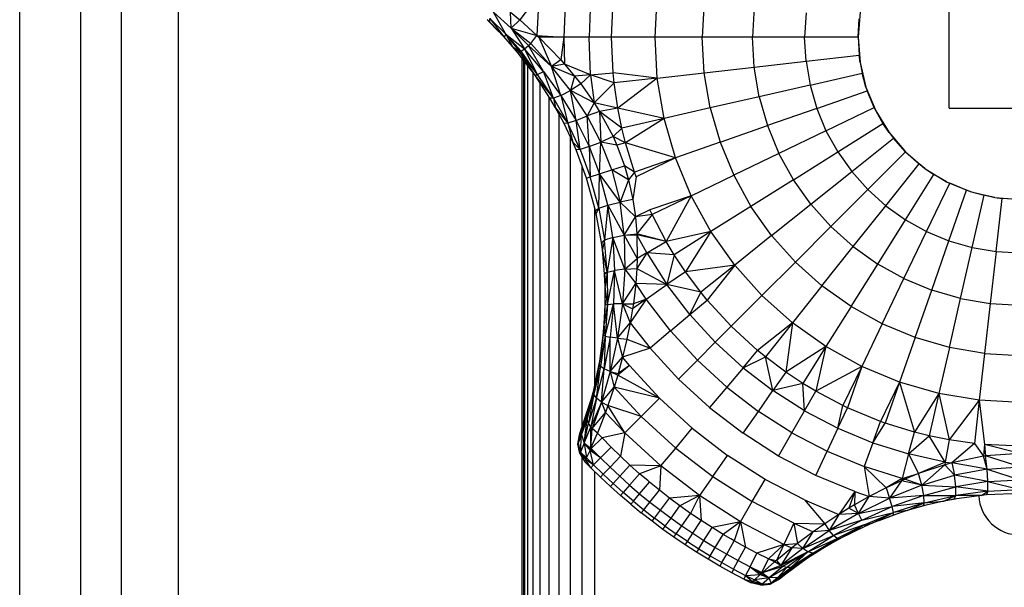
# Model space of a CAD drawing. Extents: x -3424 to 6062, y -5678 to -512.
# Drawn here: x 775 to 824, y -1287 to -1260 of the extents above; entities that cross this region are included whole.
import ezdxf

# ---------------------------------------------------------------- set-up
doc = ezdxf.new("R2010")
doc.units = 0
doc.header["$MEASUREMENT"] = 0
doc.layers.get('0').update_dxf_attribs({"linetype": 'CONTINUOUS'})

msp = doc.modelspace()

# ---------------------------------------------------------------- linework, layer by layer
at = {"color": 7}
for p, q in [((778.2901, -1591.586914), (778.2901, -929.141113)), ((780.2901, -1591.586914), (780.2901, -929.141113)), ((780.300964, -1591.586914), (780.300964, -929.141113)), ((775.268799, -1589.364014), (775.268799, -931.364014)), ((783.100647, -1589.364014), (783.100647, -931.364014)), ((821.1427, -1263.863892), (821.1427, -1256.863892)), ((800.887512, -1258.285645), (799.947998, -1259.509399)), ((800.887512, -1258.285645), (800.796936, -1260.283569)), ((802.203369, -1258.400757), (802.117676, -1260.363892)), ((803.446655, -1258.509521), (803.365662, -1260.363892)), ((806.622925, -1260.363892), (806.736084, -1258.346313)), ((804.479187, -1260.363892), (804.555908, -1258.606812)), ((809.051636, -1258.6073), (808.953003, -1260.363892)), ((811.512024, -1258.884521), (811.428955, -1260.363892)), ((798.470398, -1259.63501), (798.474915, -1259.453857)), ((798.474915, -1259.453857), (799.176208, -1260.36145)), ((799.255005, -1260.221069), (798.474915, -1259.453857)), ((798.657532, -1259.130371), (799.529663, -1259.917969)), ((799.255005, -1260.221069), (798.657532, -1259.130371)), ((799.498352, -1259.134888), (799.947998, -1259.509399)), ((799.529663, -1259.917969), (799.498352, -1259.134888)), ((814.074097, -1259.173096), (814.007202, -1260.363892)), ((816.74115, -1259.112549), (816.6427, -1260.363892)), ((816.6427, -1260.363892), (816.692993, -1259.46814)), ((798.470398, -1259.63501), (798.334839, -1259.50415)), ((798.918701, -1260.096436), (798.377747, -1259.545288)), ((799.176208, -1260.36145), (798.470398, -1259.63501)), ((799.529663, -1259.917969), (799.947998, -1259.509399)), ((799.529663, -1259.917969), (800.796936, -1260.283569)), ((799.529663, -1259.917969), (800.498657, -1260.679199)), ((799.529663, -1259.917969), (800.382629, -1260.772217)), ((799.529663, -1259.917969), (800.177612, -1260.934326)), ((799.947998, -1259.509399), (800.796936, -1260.283569)), ((799.590576, -1260.82666), (799.157104, -1260.341797)), ((799.255005, -1260.221069), (799.176208, -1260.36145)), ((799.590515, -1260.826538), (799.176208, -1260.36145)), ((799.255005, -1260.221069), (800.177612, -1260.934326)), ((799.255005, -1260.221069), (800.016968, -1261.057983)), ((799.255005, -1260.221069), (799.956482, -1261.102905)), ((799.255005, -1260.221069), (799.590515, -1260.826538)), ((800.498657, -1260.679199), (800.796936, -1260.283569)), ((800.796936, -1260.283569), (802.117676, -1260.363892)), ((800.796936, -1260.283569), (800.885437, -1260.363892)), ((800.885437, -1260.363892), (801.976135, -1261.488037)), ((802.117676, -1260.363892), (800.885437, -1260.363892)), ((800.885437, -1260.363892), (801.521606, -1261.807373)), ((802.117676, -1260.363892), (801.976135, -1261.488037)), ((803.365662, -1260.363892), (802.117676, -1260.363892)), ((802.117676, -1260.363892), (802.156921, -1261.693604)), ((803.446655, -1262.218384), (803.365662, -1260.363892)), ((804.479187, -1260.363892), (803.365662, -1260.363892)), ((804.555908, -1262.121094), (804.479187, -1260.363892)), ((806.622925, -1260.363892), (804.479248, -1260.363892)), ((806.736084, -1262.381592), (806.622925, -1260.363892)), ((808.953003, -1260.363892), (806.622925, -1260.363892)), ((809.051636, -1262.120605), (808.953003, -1260.363892)), ((811.428955, -1260.363892), (808.953003, -1260.363892)), ((811.512024, -1261.843384), (811.428955, -1260.363892)), ((814.007202, -1260.363892), (811.428955, -1260.363892)), ((814.074097, -1261.554688), (814.007202, -1260.363892)), ((816.6427, -1260.363892), (814.007202, -1260.363892)), ((816.6427, -1260.363892), (816.741211, -1261.615601)), ((816.6427, -1260.363892), (816.692993, -1261.259766)), ((799.869446, -1261.157959), (799.590515, -1260.826538)), ((799.590515, -1260.826538), (799.956482, -1261.102905)), ((800.016968, -1261.057983), (800.177612, -1260.934326)), ((800.177612, -1260.934326), (800.382629, -1260.772217)), ((800.822693, -1262.206299), (800.177612, -1260.934326)), ((801.119324, -1262.057007), (800.177612, -1260.934326)), ((800.382629, -1260.772217), (800.498657, -1260.679199)), ((801.119324, -1262.057007), (800.382629, -1260.772217)), ((801.521606, -1261.807373), (800.382629, -1260.772217)), ((800.498657, -1260.679199), (801.521606, -1261.807373)), ((799.869446, -1261.157959), (799.956482, -1261.102905)), ((800.685059, -1262.224854), (799.869446, -1261.157959)), ((799.956482, -1261.102905), (800.016968, -1261.057983)), ((800.685059, -1262.224854), (799.956482, -1261.102905)), ((800.822693, -1262.206299), (799.956482, -1261.102905)), ((800.822693, -1262.206299), (800.016968, -1261.057983)), ((800.068848, -1589.364014), (800.068848, -1261.418823)), ((814.074097, -1261.554688), (816.692993, -1261.259766)), ((816.741211, -1261.615601), (816.692993, -1261.259766)), ((800.1427, -1588.864014), (800.1427, -1261.515381)), ((800.195862, -1588.864014), (800.195862, -1261.584961)), ((800.35376, -1588.864014), (800.35376, -1261.791504)), ((801.976135, -1261.488037), (801.521606, -1261.807373)), ((802.156921, -1261.693604), (801.521606, -1261.807373)), ((801.974854, -1263.240967), (801.521606, -1261.807373)), ((802.450073, -1262.994873), (801.521606, -1261.807373)), ((802.656189, -1262.287476), (801.521606, -1261.807373)), ((801.976135, -1261.488037), (802.156921, -1261.693604)), ((803.446655, -1262.218384), (802.156921, -1261.693604)), ((802.156921, -1261.693604), (802.656189, -1262.287476)), ((809.051636, -1262.120605), (811.512024, -1261.843384)), ((811.512024, -1261.843384), (814.074097, -1261.554688)), ((811.760193, -1263.304321), (811.512024, -1261.843384)), ((814.074097, -1261.554688), (814.273865, -1262.730591)), ((816.741211, -1261.615601), (817.034241, -1262.836182)), ((816.741211, -1261.615601), (816.843262, -1262.144287)), ((800.611572, -1588.864014), (800.611572, -1262.128784)), ((800.685059, -1262.224854), (800.822693, -1262.206299)), ((800.723389, -1262.279053), (800.685059, -1262.224854)), ((800.822693, -1262.206299), (800.723389, -1262.279053)), ((801.43689, -1263.370483), (800.723389, -1262.279053)), ((801.611694, -1263.377808), (800.723389, -1262.279053)), ((800.822693, -1262.206299), (801.119324, -1262.057007)), ((801.611694, -1263.377808), (800.822693, -1262.206299)), ((801.119324, -1262.057007), (801.974854, -1263.240967)), ((801.611694, -1263.377808), (801.119324, -1262.057007)), ((802.656189, -1262.287476), (802.450073, -1262.994873)), ((803.446655, -1262.218384), (802.656189, -1262.287476)), ((802.656189, -1262.287476), (802.960938, -1262.674316)), ((803.446655, -1262.218384), (802.960938, -1262.674316)), ((803.446655, -1262.218384), (804.555908, -1262.121094)), ((804.606018, -1262.621582), (803.446655, -1262.218384)), ((803.446655, -1262.218384), (803.612915, -1263.5979)), ((804.606018, -1262.621582), (804.555908, -1262.121094)), ((806.736084, -1262.381592), (804.555908, -1262.121094)), ((806.736084, -1262.381592), (804.606018, -1262.621582)), ((806.736084, -1262.381592), (804.785583, -1263.865601)), ((806.736084, -1262.381592), (809.051636, -1262.120605)), ((807.074585, -1264.373779), (806.736084, -1262.381592)), ((809.346375, -1263.855225), (809.051636, -1262.120605)), ((814.273865, -1262.730591), (816.843262, -1262.144287)), ((817.034241, -1262.836182), (816.843262, -1262.144287)), ((800.961548, -1588.864014), (800.961548, -1262.643311)), ((802.960938, -1262.674316), (802.450073, -1262.994873)), ((802.960938, -1262.674316), (803.612915, -1263.5979)), ((804.606018, -1262.621582), (803.612915, -1263.5979)), ((804.785583, -1263.865601), (804.606018, -1262.621582)), ((814.273865, -1262.730591), (811.760193, -1263.304321)), ((814.273865, -1262.730591), (814.604065, -1263.876587)), ((817.034241, -1262.836182), (817.514587, -1263.995728)), ((817.034241, -1262.836182), (817.091553, -1263.006104)), ((801.392944, -1588.864014), (801.392944, -1263.303223)), ((801.719055, -1263.852295), (801.43689, -1263.370483)), ((801.611694, -1263.377808), (801.43689, -1263.370483)), ((801.974854, -1263.240967), (801.611694, -1263.377808)), ((801.974854, -1263.240967), (802.450073, -1262.994873)), ((801.974854, -1263.240967), (802.730896, -1264.478271)), ((801.974854, -1263.240967), (802.314331, -1264.611328)), ((802.730896, -1264.478271), (802.450073, -1262.994873)), ((803.267944, -1264.238037), (802.450073, -1262.994873)), ((803.612915, -1263.5979), (802.450073, -1262.994873)), ((811.760193, -1263.304321), (809.346375, -1263.855225)), ((811.760193, -1263.304321), (812.17041, -1264.728149)), ((814.604065, -1263.876587), (817.091553, -1263.006104)), ((817.434875, -1263.834961), (817.091553, -1263.006104)), ((801.611694, -1263.377808), (802.314331, -1264.611328)), ((801.611694, -1263.377808), (801.719055, -1263.852295)), ((802.119202, -1264.597778), (801.719055, -1263.852295)), ((801.719055, -1263.852295), (802.314331, -1264.611328)), ((803.612915, -1263.5979), (803.267944, -1264.238037)), ((804.785583, -1263.865601), (803.612915, -1263.5979)), ((803.612915, -1263.5979), (803.824707, -1263.930298)), ((809.346375, -1263.855225), (807.074585, -1264.373779)), ((809.346375, -1263.855225), (809.833435, -1265.545898)), ((815.060486, -1264.978516), (817.434875, -1263.834961)), ((817.514587, -1263.995728), (817.434875, -1263.834961)), ((801.8927, -1588.864014), (801.8927, -1264.175781)), ((802.730896, -1264.478271), (803.267944, -1264.238037)), ((803.880798, -1264.02478), (803.267944, -1264.238037)), ((803.372803, -1265.765137), (803.267944, -1264.238037)), ((803.956421, -1265.539551), (803.267944, -1264.238037)), ((803.824707, -1263.930298), (803.880798, -1264.02478)), ((804.785583, -1263.865601), (803.880798, -1264.02478)), ((804.984741, -1264.850708), (803.880798, -1264.02478)), ((803.880798, -1264.02478), (804.551514, -1265.270142)), ((803.880798, -1264.02478), (803.956421, -1265.539551)), ((804.984741, -1264.850708), (804.785583, -1263.865601)), ((807.074585, -1264.373779), (804.785583, -1263.865601)), ((814.604065, -1263.876587), (812.17041, -1264.728149)), ((814.604065, -1263.876587), (815.060486, -1264.978516)), ((817.514587, -1263.995728), (818.170471, -1265.066162)), ((817.514587, -1263.995728), (817.868958, -1264.620361)), ((821.1427, -1263.863892), (828.1427, -1263.863892)), ((802.563721, -1265.535645), (802.119202, -1264.597778)), ((802.119202, -1264.597778), (802.314331, -1264.611328)), ((802.730896, -1264.478271), (802.314331, -1264.611328)), ((802.314331, -1264.611328), (802.563721, -1265.535645)), ((802.921936, -1265.904053), (802.314331, -1264.611328)), ((802.730896, -1264.478271), (803.372803, -1265.765137)), ((802.921936, -1265.904053), (802.730896, -1264.478271)), ((807.074585, -1264.373779), (804.984741, -1264.850708)), ((807.074585, -1264.373779), (805.166321, -1265.582886)), ((807.634033, -1266.315552), (807.074585, -1264.373779)), ((809.833435, -1265.545898), (812.17041, -1264.728149)), ((812.17041, -1264.728149), (812.737488, -1266.097168)), ((815.63739, -1266.022339), (817.868896, -1264.620361)), ((818.170471, -1265.066162), (817.868958, -1264.620361)), ((802.445618, -1588.864014), (802.445618, -1265.286377)), ((804.551514, -1265.270142), (803.956421, -1265.539551)), ((804.984741, -1264.850708), (804.551514, -1265.270142)), ((805.166321, -1265.582886), (804.551514, -1265.270142)), ((804.551514, -1265.270142), (804.740784, -1265.696655)), ((805.166321, -1265.582886), (804.984741, -1264.850708)), ((815.060486, -1264.978516), (812.737488, -1266.097168)), ((815.060486, -1264.978516), (815.63739, -1266.022339)), ((818.170471, -1265.066162), (818.985901, -1266.020874)), ((818.170471, -1265.066162), (818.388062, -1265.351929)), ((802.725342, -1265.91333), (802.563721, -1265.535645)), ((802.921936, -1265.904053), (802.563721, -1265.535645)), ((803.372803, -1265.765137), (802.921936, -1265.904053)), ((803.372803, -1265.765137), (803.956421, -1265.539551)), ((803.372803, -1265.765137), (803.887085, -1267.10791)), ((803.372803, -1265.765137), (803.426331, -1267.257568)), ((803.887085, -1267.10791), (803.956421, -1265.539551)), ((804.495422, -1266.910278), (803.956421, -1265.539551)), ((804.740784, -1265.696655), (803.956421, -1265.539551)), ((805.166321, -1265.582886), (804.740784, -1265.696655)), ((804.740784, -1265.696655), (805.120789, -1266.707031)), ((805.610718, -1267.023438), (805.166321, -1265.582886)), ((807.634033, -1266.315552), (805.166321, -1265.582886)), ((809.833435, -1265.545898), (807.634033, -1266.315552)), ((809.833435, -1265.545898), (810.506775, -1267.171387)), ((816.327576, -1266.995117), (818.388062, -1265.352051)), ((818.985901, -1266.020874), (818.388062, -1265.351929)), ((802.922119, -1265.903931), (802.725159, -1265.91333)), ((803.243774, -1267.316895), (802.725342, -1265.91333)), ((802.921936, -1265.904053), (803.426331, -1267.257568)), ((812.737488, -1266.097168), (810.506775, -1267.171387)), ((813.454285, -1267.394043), (812.737488, -1266.097168)), ((813.454285, -1267.394043), (815.63739, -1266.022339)), ((815.63739, -1266.022339), (816.327576, -1266.995117)), ((817.122253, -1267.884277), (818.98584, -1266.020752)), ((818.985901, -1266.020874), (819.940491, -1266.836182)), ((818.985901, -1266.020874), (819.654663, -1266.61853)), ((803.034912, -1279.544922), (803.034912, -1266.751465)), ((804.495422, -1266.910278), (805.120789, -1266.707031)), ((805.610718, -1267.023438), (805.120789, -1266.707031)), ((805.120789, -1266.707031), (805.319824, -1267.396973)), ((807.634033, -1266.315552), (805.610718, -1267.023438)), ((807.634033, -1266.315552), (805.695129, -1267.26001)), ((808.407349, -1268.182495), (807.634033, -1266.315552)), ((818.011597, -1268.679077), (819.654663, -1266.61853)), ((819.940491, -1266.836182), (819.654663, -1266.61853)), ((803.243958, -1267.316895), (803.426147, -1267.25769)), ((803.849243, -1268.802979), (803.426147, -1267.25769)), ((803.426331, -1267.257568), (803.887085, -1267.10791)), ((803.84906, -1268.802979), (803.887085, -1267.10791)), ((803.887085, -1267.10791), (804.495422, -1266.910278)), ((804.292603, -1268.651123), (803.887085, -1267.10791)), ((804.895203, -1268.494873), (803.887085, -1267.10791)), ((805.319824, -1267.396973), (804.495422, -1266.910278)), ((804.495422, -1266.910278), (804.895203, -1268.494873)), ((805.610718, -1267.023438), (805.319824, -1267.396973)), ((805.695129, -1267.26001), (805.5354, -1268.369873)), ((805.695129, -1267.26001), (805.610718, -1267.023438)), ((808.407349, -1268.182495), (810.506775, -1267.171387)), ((810.506775, -1267.171387), (811.357849, -1268.711426)), ((814.311768, -1268.602539), (816.327515, -1266.995117)), ((816.327515, -1266.995117), (817.122253, -1267.884277)), ((818.984253, -1269.369263), (820.386292, -1267.137695)), ((819.940491, -1266.836182), (821.010681, -1267.491943)), ((819.940491, -1266.836182), (820.386292, -1267.137695)), ((821.010681, -1267.491943), (820.386292, -1267.137695)), ((803.686218, -1268.914795), (803.243774, -1267.316895)), ((805.319824, -1267.396973), (804.895203, -1268.494873)), ((805.319824, -1267.396973), (805.5354, -1268.369873)), ((813.454285, -1267.394043), (811.357849, -1268.711426)), ((814.311768, -1268.602539), (813.454285, -1267.394043)), ((820.028137, -1269.946167), (821.171692, -1267.571777)), ((821.010681, -1267.491943), (822.170471, -1267.972412)), ((821.010681, -1267.491943), (821.171692, -1267.571777)), ((822.000549, -1267.915039), (821.171692, -1267.571777)), ((808.407349, -1268.182495), (806.368286, -1268.885132)), ((808.407349, -1268.182495), (806.476013, -1269.112549)), ((808.407349, -1268.182495), (807.180786, -1270.445923)), ((809.384827, -1269.951172), (808.407349, -1268.182495)), ((815.299133, -1269.70752), (817.122253, -1267.884277)), ((817.122253, -1267.884277), (818.011597, -1268.679077)), ((821.130005, -1270.402588), (822.000549, -1267.915039)), ((822.170471, -1267.972412), (822.000549, -1267.915039)), ((822.170471, -1267.972412), (823.391296, -1268.265503)), ((822.170471, -1267.972412), (822.862366, -1268.16333)), ((822.276062, -1270.732666), (822.862366, -1268.16333)), ((823.391296, -1268.265503), (822.862366, -1268.16333)), ((803.84906, -1268.802979), (804.292603, -1268.651123)), ((804.292603, -1268.651123), (804.127441, -1270.372803)), ((804.292603, -1268.651123), (804.895203, -1268.494873)), ((804.292603, -1268.651123), (805.100403, -1270.129517)), ((804.533997, -1270.241821), (804.292603, -1268.651123)), ((805.5354, -1268.369873), (804.895203, -1268.494873)), ((805.100403, -1270.129517), (804.895203, -1268.494873)), ((805.656677, -1269.217285), (804.895203, -1268.494873)), ((805.5354, -1268.369873), (805.656677, -1269.217285)), ((811.357849, -1268.711426), (809.384827, -1269.951172)), ((812.375977, -1270.14624), (811.357849, -1268.711426)), ((812.375977, -1270.14624), (814.311768, -1268.602539)), ((814.311768, -1268.602539), (815.299133, -1269.70752)), ((816.404053, -1270.694824), (818.011597, -1268.679077)), ((818.011597, -1268.679077), (818.984253, -1269.369263)), ((823.391296, -1268.265503), (824.6427, -1268.364014)), ((823.391296, -1268.265503), (823.746826, -1268.313721)), ((823.451904, -1270.932495), (823.746826, -1268.313721)), ((824.6427, -1268.364014), (823.746826, -1268.313721)), ((803.6427, -1268.757568), (803.6427, -1277.546997)), ((803.686035, -1268.914795), (803.849243, -1268.802979)), ((803.717285, -1269.05188), (803.686218, -1268.914795)), ((803.84906, -1268.802979), (803.717285, -1269.05188)), ((803.98053, -1270.497314), (803.717285, -1269.05188)), ((803.84906, -1268.802979), (804.127441, -1270.372803)), ((806.368286, -1268.885132), (805.656677, -1269.217285)), ((806.476013, -1269.112549), (805.656677, -1269.217285)), ((806.476013, -1269.112549), (805.726624, -1270.060791)), ((806.476013, -1269.112549), (806.368286, -1268.885132)), ((807.180786, -1270.445923), (806.476013, -1269.112549)), ((805.100403, -1270.129517), (805.656677, -1269.217285)), ((805.656677, -1269.217285), (805.726624, -1270.060791)), ((817.612549, -1271.552368), (818.984253, -1269.369263)), ((818.984253, -1269.369263), (820.028137, -1269.946167)), ((804.533997, -1270.241821), (805.100403, -1270.129517)), ((805.100403, -1270.129517), (805.726624, -1270.060791)), ((805.100403, -1270.129517), (805.727783, -1270.107544)), ((805.100403, -1270.129517), (805.741333, -1271.276611)), ((805.100403, -1270.129517), (805.136719, -1271.807617)), ((807.180786, -1270.445923), (805.726624, -1270.060791)), ((805.726624, -1270.060791), (805.727783, -1270.107544)), ((805.727783, -1270.107544), (805.741333, -1271.276611)), ((806.216248, -1271.002441), (805.727783, -1270.107544)), ((807.180786, -1270.445923), (805.727783, -1270.107544)), ((809.384827, -1269.951172), (807.180786, -1270.445923)), ((809.384827, -1269.951172), (807.569763, -1271.091553)), ((809.384827, -1269.951172), (808.125916, -1271.929443)), ((810.554138, -1271.599121), (809.384827, -1269.951172)), ((812.375977, -1270.14624), (810.554138, -1271.599121)), ((813.548401, -1271.458252), (812.375977, -1270.14624)), ((813.548401, -1271.458252), (815.299133, -1269.70752)), ((816.404053, -1270.694824), (815.299133, -1269.70752)), ((818.909424, -1272.269043), (820.028137, -1269.946167)), ((820.028137, -1269.946167), (821.130005, -1270.402588)), ((803.973389, -1270.458374), (804.025635, -1270.837158)), ((803.98053, -1270.497314), (804.127441, -1270.372803)), ((804.025635, -1270.837036), (803.98053, -1270.497314)), ((804.127441, -1270.372803), (804.025635, -1270.837036)), ((804.533997, -1270.241821), (804.127441, -1270.372803)), ((804.268372, -1271.959351), (804.127441, -1270.372803)), ((804.533997, -1270.241821), (804.268372, -1271.959351)), ((805.136719, -1271.807617), (804.533997, -1270.241821)), ((804.533997, -1270.241821), (804.62677, -1271.872314)), ((806.216248, -1271.002441), (807.180786, -1270.445923)), ((807.569763, -1271.091553), (807.180786, -1270.445923)), ((820.278442, -1272.836182), (821.130005, -1270.402588)), ((821.130005, -1270.402588), (822.276062, -1270.732666)), ((804.136108, -1272.05542), (804.025635, -1270.837036)), ((804.268372, -1271.959351), (804.025635, -1270.837036)), ((806.216248, -1271.002441), (805.723816, -1271.777832)), ((806.216248, -1271.002441), (805.741333, -1271.276611)), ((807.569763, -1271.091553), (806.216248, -1271.002441)), ((806.216248, -1271.002441), (807.213562, -1272.567871)), ((807.569763, -1271.091553), (807.213562, -1272.567871)), ((808.125916, -1271.929443), (807.569763, -1271.091553)), ((814.860291, -1272.630615), (816.404053, -1270.694824)), ((816.404053, -1270.694824), (817.612549, -1271.552368)), ((821.702332, -1273.246338), (822.276062, -1270.732666)), ((822.276062, -1270.732666), (823.451904, -1270.932495)), ((823.451904, -1270.932617), (823.163208, -1273.494629)), ((823.451904, -1270.932617), (824.6427, -1270.99939)), ((805.136719, -1271.807617), (805.741333, -1271.276611)), ((805.741333, -1271.276611), (805.723816, -1271.777832)), ((810.554138, -1271.599121), (808.125916, -1271.929443)), ((810.554138, -1271.599121), (808.878235, -1272.935669)), ((810.554138, -1271.599121), (809.196411, -1273.324585)), ((811.900696, -1273.105957), (810.554138, -1271.599121)), ((813.548401, -1271.458252), (811.900696, -1273.105957)), ((814.860291, -1272.630615), (813.548401, -1271.458252)), ((816.295227, -1273.648804), (817.612549, -1271.552368)), ((818.909424, -1272.269043), (817.612549, -1271.552368)), ((804.126221, -1271.946289), (804.161438, -1272.658447)), ((804.268372, -1271.959351), (804.136108, -1272.05542)), ((804.161499, -1272.658203), (804.136108, -1272.05542)), ((804.268372, -1271.959351), (804.161499, -1272.658203)), ((804.268372, -1271.959351), (804.62677, -1271.872314)), ((804.268372, -1271.959351), (804.276611, -1273.546875)), ((804.276611, -1273.546875), (804.62677, -1271.872314)), ((804.62677, -1271.872314), (804.580811, -1273.520996)), ((805.136719, -1271.807617), (804.62677, -1271.872314)), ((805.023499, -1273.510498), (804.62677, -1271.872314)), ((805.136719, -1271.807617), (805.023499, -1273.510498)), ((805.136719, -1271.807617), (805.723816, -1271.777832)), ((805.136719, -1271.807617), (805.670654, -1272.506348)), ((805.723816, -1271.777832), (805.670654, -1272.506348)), ((805.723816, -1271.777832), (807.213562, -1272.567871)), ((808.125916, -1271.929443), (807.213562, -1272.567871)), ((808.878235, -1272.935669), (808.125916, -1271.929443)), ((805.023499, -1273.510498), (805.670654, -1272.506348)), ((805.670654, -1272.506348), (805.552795, -1273.518311)), ((806.191284, -1273.283691), (805.670654, -1272.506348)), ((807.213562, -1272.567871), (805.670654, -1272.506348)), ((806.191284, -1273.283691), (807.213562, -1272.567871)), ((808.343567, -1274.040527), (807.213562, -1272.567871)), ((808.878235, -1272.935669), (807.213562, -1272.567871)), ((817.835205, -1274.499878), (818.909424, -1272.269043)), ((818.909424, -1272.269043), (820.278442, -1272.836182)), ((804.162903, -1273.58606), (804.161499, -1272.658203)), ((804.276611, -1273.546875), (804.161499, -1272.658203)), ((808.343567, -1274.040527), (808.878235, -1272.935669)), ((809.196411, -1273.324585), (808.878235, -1272.935669)), ((814.860291, -1272.630615), (813.407471, -1274.452393)), ((816.295227, -1273.648804), (814.860291, -1272.630615)), ((819.460693, -1275.173218), (820.278442, -1272.836182)), ((821.702332, -1273.246338), (820.278442, -1272.836182)), ((804.276611, -1273.546875), (804.119751, -1274.500244)), ((804.162537, -1273.352295), (804.119812, -1274.5)), ((804.158264, -1275.107422), (804.580811, -1273.520996)), ((804.276611, -1273.546875), (804.158264, -1275.107422)), ((804.276611, -1273.546875), (804.162903, -1273.58606)), ((804.276611, -1273.546875), (804.580811, -1273.520996)), ((804.580811, -1273.520996), (804.405212, -1275.153442)), ((805.023499, -1273.510498), (804.580811, -1273.520996)), ((804.776367, -1275.205811), (804.580811, -1273.520996)), ((805.023499, -1273.510498), (804.776367, -1275.205811)), ((805.023499, -1273.510498), (805.552795, -1273.518311)), ((805.023499, -1273.510498), (805.516602, -1273.756104)), ((805.023499, -1273.510498), (805.400085, -1274.44751)), ((806.191284, -1273.283691), (805.400085, -1274.44751)), ((806.191284, -1273.283691), (805.516602, -1273.756104)), ((805.552795, -1273.518311), (805.516602, -1273.756104)), ((806.191284, -1273.283691), (805.552795, -1273.518311)), ((807.387512, -1274.842773), (806.191284, -1273.283691)), ((808.343567, -1274.040527), (809.196411, -1273.324585)), ((810.385132, -1274.621826), (809.196411, -1273.324585)), ((811.900696, -1273.105957), (810.385132, -1274.621826)), ((813.407471, -1274.452393), (811.900696, -1273.105957)), ((821.151367, -1275.660278), (821.702332, -1273.246338)), ((821.702332, -1273.246338), (823.163208, -1273.494629)), ((823.163208, -1273.494629), (822.885986, -1275.955078)), ((823.163208, -1273.494629), (824.6427, -1273.577637)), ((804.119751, -1274.500244), (804.162903, -1273.58606)), ((805.516602, -1273.756104), (805.400085, -1274.44751)), ((807.387512, -1274.842773), (808.343567, -1274.040527)), ((808.343567, -1274.040527), (809.597534, -1275.409058)), ((816.295227, -1273.648804), (815.055542, -1275.621826)), ((817.835205, -1274.499878), (816.295227, -1273.648804)), ((804.070007, -1275.073242), (804.119751, -1274.500244)), ((804.158264, -1275.107422), (804.119751, -1274.500244)), ((804.776367, -1275.205811), (805.400085, -1274.44751)), ((805.400085, -1274.44751), (805.237, -1275.259277)), ((805.400085, -1274.44751), (806.375671, -1275.691772)), ((813.407471, -1274.452393), (811.682068, -1275.810303)), ((813.407471, -1274.452393), (812.070984, -1276.128418)), ((813.407471, -1274.452393), (813.077209, -1276.880737)), ((815.055542, -1275.621826), (813.407471, -1274.452393)), ((817.835205, -1274.499878), (816.824158, -1276.599365)), ((819.460693, -1275.173218), (817.835205, -1274.499878)), ((804.105896, -1274.65979), (804.005676, -1275.543701)), ((807.387512, -1274.842773), (806.375671, -1275.691772)), ((808.715088, -1276.291504), (807.387512, -1274.842773)), ((809.597534, -1275.409058), (810.385132, -1274.621826)), ((811.682068, -1275.810303), (810.385132, -1274.621826)), ((803.896057, -1276.345703), (804.070007, -1275.073242)), ((804.158264, -1275.107422), (803.896057, -1276.345703)), ((804.158264, -1275.107422), (803.92688, -1276.598511)), ((804.158264, -1275.107422), (804.070007, -1275.073242)), ((804.158264, -1275.107422), (804.115662, -1276.722412)), ((804.405212, -1275.153442), (804.115662, -1276.722412)), ((804.158264, -1275.107422), (804.405212, -1275.153442)), ((804.415771, -1276.844238), (804.405212, -1275.153442)), ((804.776367, -1275.205811), (804.405212, -1275.153442)), ((804.776367, -1275.205811), (804.415771, -1276.844238)), ((804.776367, -1275.205811), (805.237, -1275.259277)), ((804.776367, -1275.205811), (805.023071, -1276.137939)), ((805.237, -1275.259277), (805.023071, -1276.137939)), ((805.237, -1275.259277), (806.375671, -1275.691772)), ((809.597534, -1275.409058), (808.715088, -1276.291504)), ((809.597534, -1275.409058), (810.966064, -1276.663086)), ((819.460693, -1275.173218), (818.691101, -1277.372559)), ((821.151367, -1275.660278), (819.460693, -1275.173218)), ((806.375671, -1275.691772), (805.023071, -1276.137939)), ((807.781067, -1277.225586), (806.375671, -1275.691772)), ((810.966064, -1276.663086), (811.682068, -1275.810303)), ((812.070984, -1276.128418), (811.682068, -1275.810303)), ((815.055542, -1275.621826), (813.077209, -1276.880737)), ((815.055542, -1275.621826), (813.9151, -1277.436768)), ((815.055542, -1275.621826), (814.560669, -1277.825928)), ((816.824158, -1276.599365), (815.055542, -1275.621826)), ((821.151367, -1275.660278), (820.632874, -1277.932007)), ((822.885986, -1275.955078), (821.151367, -1275.660278)), ((822.885986, -1275.955078), (822.625122, -1278.270508)), ((822.885986, -1275.955078), (824.6427, -1276.053711)), ((803.595276, -1277.766846), (803.871826, -1276.483887)), ((803.871826, -1276.483887), (803.610962, -1277.962402)), ((803.895935, -1276.345947), (803.840576, -1276.628662)), ((803.871826, -1276.483887), (803.896057, -1276.345703)), ((803.871826, -1276.483887), (803.92688, -1276.598511)), ((804.415771, -1276.844238), (805.023071, -1276.137939)), ((805.023071, -1276.137939), (804.80481, -1276.953003)), ((805.358032, -1276.545654), (805.023071, -1276.137939)), ((807.781067, -1277.225586), (808.715088, -1276.291504)), ((810.163879, -1277.619141), (808.715088, -1276.291504)), ((810.966064, -1276.663086), (812.070984, -1276.128418)), ((812.438721, -1277.792969), (812.070984, -1276.128418)), ((813.077209, -1276.880737), (812.070984, -1276.128418)), ((803.92688, -1276.598511), (803.610962, -1277.962402)), ((803.742737, -1278.164307), (803.92688, -1276.598511)), ((803.742737, -1278.164307), (804.115662, -1276.722412)), ((804.115662, -1276.722412), (803.92688, -1276.598511)), ((803.976746, -1278.357422), (804.115662, -1276.722412)), ((804.415771, -1276.844238), (803.976746, -1278.357422)), ((804.415771, -1276.844238), (804.115662, -1276.722412)), ((804.415771, -1276.844238), (804.80481, -1276.953003)), ((804.415771, -1276.844238), (804.780762, -1277.030029)), ((804.415771, -1276.844238), (804.602295, -1277.618286)), ((805.358032, -1276.545654), (804.780762, -1277.030029)), ((804.80481, -1276.953003), (804.780762, -1277.030029)), ((805.358032, -1276.545654), (804.80481, -1276.953003)), ((806.841736, -1278.164917), (805.358032, -1276.545654)), ((810.966064, -1276.663086), (810.163879, -1277.619141)), ((810.966064, -1276.663086), (812.438721, -1277.792969)), ((813.077209, -1276.880737), (812.438721, -1277.792969)), ((813.9151, -1277.436768), (813.077209, -1276.880737)), ((816.824158, -1276.599365), (814.560669, -1277.825928)), ((816.824158, -1276.599365), (815.894104, -1278.530518)), ((816.824158, -1276.599365), (816.12146, -1278.638428)), ((818.691101, -1277.372559), (816.824158, -1276.599365)), ((804.780762, -1277.030029), (804.602295, -1277.618286)), ((806.841736, -1278.164917), (804.780762, -1277.030029)), ((807.781067, -1277.225586), (809.314819, -1278.630981)), ((813.9151, -1277.436768), (812.438721, -1277.792969)), ((814.00415, -1278.790283), (813.9151, -1277.436768)), ((814.560669, -1277.825928), (813.9151, -1277.436768)), ((818.691101, -1277.372559), (817.746643, -1279.311523)), ((818.691101, -1277.372559), (817.983093, -1279.395874)), ((820.632874, -1277.932007), (818.691101, -1277.372559)), ((818.691101, -1277.372559), (819.423706, -1279.840332)), ((803.48645, -1278.178955), (803.595276, -1277.766846)), ((803.639465, -1277.562012), (803.486633, -1278.178955)), ((803.595276, -1277.766846), (803.610962, -1277.962402)), ((803.976746, -1278.357422), (804.602295, -1277.618286)), ((804.602295, -1277.618286), (804.299194, -1278.526123)), ((806.841736, -1278.164917), (804.602295, -1277.618286)), ((804.602295, -1277.618286), (805.943359, -1279.063232)), ((810.163879, -1277.619141), (809.314819, -1278.630981)), ((810.163879, -1277.619141), (811.722839, -1278.81543)), ((811.722839, -1278.81543), (812.438721, -1277.792969)), ((814.00415, -1278.790283), (812.438721, -1277.792969)), ((814.00415, -1278.790283), (814.560669, -1277.825928)), ((815.894104, -1278.530518), (814.560669, -1277.825928)), ((820.632874, -1277.932007), (819.423706, -1279.840332)), ((820.632874, -1277.932007), (820.155884, -1280.021851)), ((822.625122, -1278.270508), (820.632874, -1277.932007)), ((820.632874, -1277.932007), (821.141113, -1280.221069)), ((802.895569, -1279.966553), (803.48645, -1278.178955)), ((802.918518, -1279.90686), (803.48645, -1278.178955)), ((803.054504, -1279.540649), (803.48645, -1278.178955)), ((803.259888, -1279.123413), (803.610962, -1277.962402)), ((803.48645, -1278.178955), (803.259888, -1279.123413)), ((803.275085, -1279.214844), (803.610962, -1277.962402)), ((803.286438, -1278.85437), (803.48645, -1278.178955)), ((803.610962, -1277.962402), (803.339661, -1279.396362)), ((803.742737, -1278.164307), (803.339661, -1279.396362)), ((803.742737, -1278.164307), (803.447632, -1279.571533)), ((803.976746, -1278.357422), (803.447632, -1279.571533)), ((803.48645, -1278.178955), (803.610962, -1277.962402)), ((803.976746, -1278.357422), (803.51709, -1279.655273)), ((803.742737, -1278.164307), (803.610962, -1277.962402)), ((803.976746, -1278.357422), (803.742737, -1278.164307)), ((803.976746, -1278.357422), (804.299194, -1278.526123)), ((803.976746, -1278.357422), (804.172302, -1278.868652)), ((806.841736, -1278.164917), (805.943359, -1279.063232)), ((808.460938, -1279.648682), (806.841736, -1278.164917)), ((822.625122, -1278.270508), (821.141113, -1280.221069)), ((822.625122, -1278.270508), (822.385071, -1280.400635)), ((824.6427, -1278.383789), (822.625122, -1278.270508)), ((822.625122, -1278.270508), (822.885559, -1280.450684)), ((803.000183, -1279.966064), (803.286438, -1278.85437)), ((803.054504, -1279.540649), (803.286438, -1278.85437)), ((803.259888, -1279.123413), (803.286438, -1278.85437)), ((803.51709, -1279.655273), (804.172302, -1278.868652)), ((804.172302, -1278.868652), (803.783386, -1279.881836)), ((804.299194, -1278.526123), (804.172302, -1278.868652)), ((805.130371, -1279.876221), (804.172302, -1278.868652)), ((805.130371, -1279.876221), (804.299194, -1278.526123)), ((805.943359, -1279.063232), (804.299194, -1278.526123)), ((809.314819, -1278.630981), (810.965271, -1279.897339)), ((810.965271, -1279.897339), (811.722839, -1278.81543)), ((813.380188, -1279.871216), (811.722839, -1278.81543)), ((813.380188, -1279.871216), (814.00415, -1278.790283)), ((814.00415, -1278.790283), (815.650635, -1279.647461)), ((815.650635, -1279.647461), (815.894104, -1278.530518)), ((815.650635, -1279.647461), (816.12146, -1278.638428)), ((816.12146, -1278.638428), (815.894104, -1278.530518)), ((817.746643, -1279.311523), (816.12146, -1278.638428)), ((803.000183, -1279.966064), (803.259888, -1279.123413)), ((803.000183, -1279.966064), (803.275085, -1279.214844)), ((803.125, -1280.384033), (803.275085, -1279.214844)), ((803.125, -1280.384033), (803.339661, -1279.396362)), ((803.275085, -1279.214844), (803.259888, -1279.123413)), ((803.339661, -1279.396362), (803.275085, -1279.214844)), ((803.447632, -1279.571533), (803.339661, -1279.396362)), ((805.130371, -1279.876221), (805.943359, -1279.063232)), ((807.644287, -1280.621826), (805.943359, -1279.063232)), ((817.36554, -1280.357788), (817.746643, -1279.311523)), ((817.36554, -1280.357788), (817.983093, -1279.395874)), ((817.983093, -1279.395874), (817.746643, -1279.311523)), ((819.423706, -1279.840332), (817.983093, -1279.395874)), ((802.839233, -1280.36792), (803.054504, -1279.540649)), ((802.918518, -1279.90686), (803.054504, -1279.540649)), ((803.000183, -1279.966064), (803.054504, -1279.540649)), ((803.125, -1280.384033), (803.447632, -1279.571533)), ((803.459778, -1280.626343), (803.447632, -1279.571533)), ((803.51709, -1279.655273), (803.447632, -1279.571533)), ((803.459778, -1280.626343), (803.51709, -1279.655273)), ((803.459778, -1280.626343), (803.783386, -1279.881836)), ((803.783386, -1279.881836), (803.51709, -1279.655273)), ((804.014526, -1280.125977), (803.783325, -1279.881836)), ((805.130371, -1279.876221), (804.014526, -1280.125977)), ((805.130371, -1279.876221), (804.916626, -1281.026611)), ((806.905212, -1281.502686), (805.130371, -1279.876221)), ((807.644287, -1280.621826), (808.460938, -1279.648682)), ((808.460938, -1279.648682), (810.203247, -1280.985596)), ((812.719727, -1281.015137), (813.380188, -1279.871216)), ((813.380188, -1279.871216), (815.123169, -1280.778564)), ((815.650635, -1279.647461), (815.123169, -1280.778564)), ((815.650635, -1279.647461), (817.36554, -1280.357788)), ((819.135803, -1280.916016), (819.423706, -1279.840332)), ((820.155884, -1280.021851), (819.423706, -1279.840332)), ((802.812134, -1280.43335), (802.895569, -1279.966553)), ((802.8125, -1280.43335), (802.838806, -1280.36792)), ((802.838806, -1280.36792), (802.918945, -1279.906982)), ((802.839233, -1280.36792), (803.000183, -1279.966064)), ((802.937622, -1280.81958), (802.839722, -1280.367798)), ((802.895569, -1279.966553), (802.918518, -1279.90686)), ((802.938049, -1280.81958), (803.000183, -1279.966064)), ((803.000183, -1279.966064), (803.125, -1280.384033)), ((804.014465, -1280.126099), (803.475281, -1280.642578)), ((804.442993, -1280.563721), (804.014465, -1280.126099)), ((812.719727, -1281.015137), (810.965271, -1279.897339)), ((817.36554, -1280.357788), (816.93866, -1281.530518)), ((817.36554, -1280.357788), (819.135803, -1280.916016)), ((819.135803, -1280.916016), (820.155884, -1280.021851)), ((820.947937, -1281.317627), (820.155884, -1280.021851)), ((821.141113, -1280.221069), (820.155884, -1280.021851)), ((821.141113, -1280.221069), (820.947937, -1281.317627)), ((822.385071, -1280.400635), (821.141113, -1280.221069)), ((802.906677, -1280.890503), (802.812134, -1280.43335)), ((802.938049, -1280.81958), (802.906677, -1280.890503)), ((803.125, -1280.384033), (802.938049, -1280.81958)), ((802.938049, -1280.81958), (803.245483, -1281.102051)), ((802.938049, -1280.81958), (803.204102, -1281.211426)), ((802.938049, -1280.81958), (803.159607, -1281.297729)), ((803.125, -1280.384033), (803.459778, -1280.626343)), ((803.125, -1280.384033), (803.433533, -1280.682373)), ((803.125, -1280.384033), (803.414917, -1280.746826)), ((803.125, -1280.384033), (803.245483, -1281.102051)), ((803.245483, -1281.102051), (803.414917, -1280.746826)), ((803.414917, -1280.746826), (803.433533, -1280.682373)), ((803.590881, -1281.452515), (803.414917, -1280.746826)), ((803.932983, -1281.109863), (803.414917, -1280.746826)), ((803.433533, -1280.682373), (803.459778, -1280.626343)), ((803.47522, -1280.642578), (803.433533, -1280.682373)), ((803.932983, -1281.109863), (803.433533, -1280.682373)), ((803.459778, -1280.626343), (803.47522, -1280.642578)), ((803.932983, -1281.109863), (803.47522, -1280.642578)), ((803.933044, -1281.109863), (804.460571, -1280.581543)), ((804.460571, -1280.581543), (804.442993, -1280.563721)), ((804.916626, -1281.026611), (804.460632, -1280.581421)), ((806.905212, -1281.502686), (807.644287, -1280.621826)), ((807.644287, -1280.621826), (809.474548, -1282.026367)), ((814.565002, -1281.975586), (815.123169, -1280.778564)), ((815.123169, -1280.778564), (816.93866, -1281.530518)), ((822.385071, -1280.400635), (821.26593, -1281.350708)), ((822.385071, -1280.400635), (822.835022, -1281.025391)), ((822.885559, -1280.450684), (822.835022, -1281.025391)), ((824.6427, -1280.890503), (822.885559, -1280.450684)), ((822.885559, -1280.450684), (822.933105, -1281.01001)), ((824.6427, -1280.527344), (822.885559, -1280.450684)), ((802.906677, -1280.890503), (803.159607, -1281.297729)), ((803.034912, -1588.864014), (803.034912, -1281.096924)), ((803.159607, -1281.297729), (803.204102, -1281.211426)), ((803.450989, -1281.592651), (803.159607, -1281.297729)), ((803.204102, -1281.211426), (803.245483, -1281.102051)), ((803.450989, -1281.592651), (803.204102, -1281.211426)), ((803.590881, -1281.452515), (803.204102, -1281.211426)), ((803.590881, -1281.452515), (803.245483, -1281.102051)), ((803.590881, -1281.452515), (803.932983, -1281.109863)), ((803.932983, -1281.109863), (804.401062, -1281.56665)), ((804.401062, -1281.56665), (804.916626, -1281.026611)), ((805.382751, -1281.46167), (804.916626, -1281.026611)), ((809.474548, -1282.026367), (810.203247, -1280.985596)), ((812.055481, -1282.165527), (810.203247, -1280.985596)), ((814.565002, -1281.975586), (812.719727, -1281.015137)), ((819.135803, -1280.916016), (818.812744, -1282.12146)), ((820.947937, -1281.317627), (819.135803, -1280.916016)), ((819.135803, -1280.916016), (819.633606, -1281.884033)), ((820.947937, -1281.317627), (819.633606, -1281.884033)), ((820.947937, -1281.317627), (820.925293, -1281.446411)), ((820.947937, -1281.317627), (821.26593, -1281.350708)), ((821.26593, -1281.350708), (821.219055, -1281.36377)), ((822.835022, -1281.025391), (821.26593, -1281.350708)), ((823.012268, -1281.657471), (821.26593, -1281.350708)), ((821.26593, -1281.350708), (821.394043, -1281.967529)), ((822.933105, -1281.01001), (822.835022, -1281.025391)), ((823.012268, -1281.657471), (822.835022, -1281.025391)), ((824.6427, -1280.890503), (822.933105, -1281.01001)), ((823.012268, -1281.657471), (822.933105, -1281.01001)), ((824.642761, -1281.548096), (822.933105, -1281.01001)), ((803.450989, -1281.592651), (803.590881, -1281.452515)), ((803.929993, -1282.060303), (803.450989, -1281.592651)), ((804.06665, -1281.916992), (803.590881, -1281.452515)), ((803.6427, -1281.779785), (803.642944, -1588.864014)), ((804.06665, -1281.916992), (804.401062, -1281.56665)), ((804.401062, -1281.56665), (804.879272, -1282.013184)), ((804.879272, -1282.013184), (805.382751, -1281.46167)), ((805.858154, -1281.886108), (805.382751, -1281.46167)), ((806.905212, -1281.502686), (805.382751, -1281.46167)), ((806.905212, -1281.502686), (805.858154, -1281.886108)), ((806.905212, -1281.502686), (806.837158, -1282.702881)), ((808.815063, -1282.968018), (806.905212, -1281.502686)), ((818.812744, -1282.12146), (816.93866, -1281.530518)), ((816.93866, -1281.530518), (818.031067, -1282.584717)), ((816.93866, -1281.530518), (817.194641, -1283.016846)), ((820.925293, -1281.446411), (819.633606, -1281.884033)), ((819.786743, -1282.451538), (820.925293, -1281.446411)), ((821.219055, -1281.36377), (820.925293, -1281.446411)), ((821.394043, -1281.967529), (820.925293, -1281.446411)), ((823.012268, -1281.657471), (821.394043, -1281.967529)), ((823.012268, -1281.657471), (824.642761, -1281.548096)), ((823.049805, -1282.278809), (823.012268, -1281.657471)), ((823.012268, -1281.657471), (824.642761, -1282.187744)), ((803.929993, -1282.060303), (804.06665, -1281.916992)), ((803.929993, -1282.060303), (804.41925, -1282.51709)), ((804.06665, -1281.916992), (804.552734, -1282.37085)), ((804.552734, -1282.37085), (804.879272, -1282.013184)), ((804.879272, -1282.013184), (805.367249, -1282.44873)), ((805.367249, -1282.44873), (805.858154, -1281.886108)), ((806.280518, -1282.24707), (805.858032, -1281.88623)), ((805.864868, -1282.873291), (806.343079, -1282.300171)), ((806.343079, -1282.300171), (806.280518, -1282.24707)), ((806.837158, -1282.702881), (806.343262, -1282.300049)), ((809.474548, -1282.026367), (808.815063, -1282.968018)), ((809.474548, -1282.026367), (811.420288, -1283.265869)), ((811.420288, -1283.265869), (812.055481, -1282.165527)), ((814.00354, -1283.179688), (812.055481, -1282.165527)), ((816.486938, -1282.771729), (814.565002, -1281.975586)), ((818.812744, -1282.12146), (818.031067, -1282.584717)), ((818.782043, -1282.236206), (818.031067, -1282.584717)), ((818.782043, -1282.236206), (818.202026, -1283.085571)), ((818.812744, -1282.12146), (818.782043, -1282.236206)), ((818.95874, -1282.160034), (818.782043, -1282.236206)), ((819.786743, -1282.451538), (818.782043, -1282.236206)), ((818.812744, -1282.12146), (819.633606, -1281.884033)), ((818.812744, -1282.12146), (818.95874, -1282.160034)), ((819.633606, -1281.884033), (818.95874, -1282.160034)), ((819.786743, -1282.451538), (818.95874, -1282.160034)), ((819.786743, -1282.451538), (819.633606, -1281.884033)), ((819.786743, -1282.451538), (821.394043, -1281.967529)), ((821.462219, -1282.540894), (821.394043, -1281.967529)), ((823.049805, -1282.278809), (821.394043, -1281.967529)), ((823.049805, -1282.278809), (821.462219, -1282.540894)), ((823.042358, -1282.747681), (823.049805, -1282.278809)), ((823.049805, -1282.278809), (824.642761, -1282.187744)), ((823.049805, -1282.278809), (824.642761, -1282.672119)), ((804.41925, -1282.51709), (804.552734, -1282.37085)), ((804.41925, -1282.51709), (804.91864, -1282.962769)), ((805.048767, -1282.813599), (804.552734, -1282.37085)), ((805.367249, -1282.44873), (805.048767, -1282.813599)), ((805.36731, -1282.44873), (805.864868, -1282.873291)), ((806.371765, -1283.286743), (806.837158, -1282.702881)), ((807.34021, -1283.094727), (806.837158, -1282.702881)), ((816.486938, -1282.771729), (815.699158, -1283.896118)), ((816.486938, -1282.771729), (816.187378, -1283.594727)), ((816.486938, -1282.771729), (816.4729, -1283.423096)), ((816.486938, -1282.771729), (817.194641, -1283.016846)), ((818.031067, -1282.584717), (817.194641, -1283.016846)), ((818.031067, -1282.584717), (818.202026, -1283.085571)), ((819.786743, -1282.451538), (818.202026, -1283.085571)), ((819.88269, -1282.956543), (819.786743, -1282.451538)), ((819.786743, -1282.451538), (821.462219, -1282.540894)), ((819.88269, -1282.956543), (821.462219, -1282.540894)), ((821.463379, -1282.968018), (821.462219, -1282.540894)), ((823.042358, -1282.747681), (821.462219, -1282.540894)), ((823.042358, -1282.747681), (821.463379, -1282.968018)), ((822.738159, -1282.960571), (823.042358, -1282.747681)), ((823.042358, -1282.747559), (822.986511, -1282.937256)), ((823.042358, -1282.747681), (824.642761, -1282.672119)), ((804.91864, -1282.962769), (805.048767, -1282.813599)), ((805.427795, -1283.397217), (804.91864, -1282.962769)), ((805.554626, -1283.245239), (805.048767, -1282.813599)), ((805.427795, -1283.397217), (805.554626, -1283.245239)), ((805.554626, -1283.245239), (805.864868, -1282.873291)), ((805.554626, -1283.245239), (806.069946, -1283.665527)), ((805.864868, -1282.873291), (806.371765, -1283.286743)), ((806.069946, -1283.665527), (806.371765, -1283.286743)), ((806.371765, -1283.286743), (806.887817, -1283.688721)), ((806.887817, -1283.688721), (807.34021, -1283.094727)), ((808.815063, -1282.968018), (807.34021, -1283.094727)), ((807.851685, -1283.475098), (807.34021, -1283.094727)), ((808.815063, -1282.968018), (807.851685, -1283.475098)), ((808.815063, -1282.968018), (808.371399, -1283.843872)), ((810.845398, -1284.261475), (808.815063, -1282.968018)), ((808.815063, -1282.968018), (808.899536, -1284.201172)), ((810.845398, -1284.261475), (811.420288, -1283.265869)), ((813.466614, -1284.331055), (811.420288, -1283.265869)), ((814.00354, -1283.179688), (815.699158, -1283.896118)), ((814.00354, -1283.179688), (814.995728, -1284.357422)), ((817.194641, -1283.016846), (816.4729, -1283.423096)), ((816.666016, -1283.844482), (817.194641, -1283.016846)), ((816.666016, -1283.844482), (818.202026, -1283.085571)), ((818.202026, -1283.085571), (817.194641, -1283.016846)), ((819.88269, -1282.956543), (818.202026, -1283.085571)), ((818.328918, -1283.509766), (818.202026, -1283.085571)), ((819.88269, -1282.956543), (818.328918, -1283.509766)), ((820.87616, -1283.243408), (819.860168, -1283.479736)), ((819.910706, -1283.324219), (819.88269, -1282.956543)), ((819.88269, -1282.956543), (821.463379, -1282.968018)), ((819.910706, -1283.324219), (821.463379, -1282.968018)), ((819.910706, -1283.324219), (820.87616, -1283.243408)), ((820.87616, -1283.243408), (821.463379, -1282.968018)), ((821.39032, -1283.14624), (820.87616, -1283.243408)), ((821.447693, -1283.138428), (820.876404, -1283.243408)), ((822.738159, -1282.960571), (821.39032, -1283.14624)), ((821.39032, -1283.14624), (821.463379, -1282.968018)), ((822.738159, -1282.960571), (821.463379, -1282.968018)), ((822.986511, -1282.937012), (822.738159, -1282.960571)), ((824.642761, -1282.864136), (822.986511, -1282.937012)), ((805.427795, -1283.397217), (805.946533, -1283.820313)), ((806.069946, -1283.665527), (805.946533, -1283.820313)), ((806.069946, -1283.665527), (806.594482, -1284.074097)), ((806.594482, -1284.074097), (806.887817, -1283.688721)), ((806.887817, -1283.688721), (807.41272, -1284.079102)), ((807.41272, -1284.079102), (807.851685, -1283.475098)), ((808.257751, -1283.76416), (807.851501, -1283.475342)), ((808.371216, -1283.844238), (808.257751, -1283.76416)), ((816.187378, -1283.594727), (815.699158, -1283.896118)), ((816.4729, -1283.423096), (816.187378, -1283.594727)), ((816.666016, -1283.844482), (816.187378, -1283.594727)), ((816.666016, -1283.844482), (816.4729, -1283.423096)), ((816.666016, -1283.844482), (818.328918, -1283.509766)), ((816.830627, -1284.181274), (818.328918, -1283.509766)), ((819.910706, -1283.324219), (818.328918, -1283.509766)), ((818.398193, -1283.807129), (818.328918, -1283.509766)), ((819.072571, -1283.704468), (818.396179, -1283.927368)), ((819.910706, -1283.324219), (818.398193, -1283.807129)), ((819.072571, -1283.704468), (818.398193, -1283.807129)), ((819.072571, -1283.704468), (819.910706, -1283.324219)), ((820.001709, -1283.446777), (819.072571, -1283.704468)), ((819.860168, -1283.479736), (819.072571, -1283.704468)), ((819.910706, -1283.324219), (819.860168, -1283.479736)), ((806.474609, -1284.231689), (805.946533, -1283.820313)), ((806.474609, -1284.231689), (806.594482, -1284.074097)), ((807.011719, -1284.631104), (806.474609, -1284.231689)), ((807.128052, -1284.470947), (806.594482, -1284.074097)), ((807.128052, -1284.470947), (807.41272, -1284.079102)), ((807.412781, -1284.079102), (807.946228, -1284.45752)), ((807.946228, -1284.45752), (808.371216, -1283.844238)), ((808.899536, -1284.201172), (808.371399, -1283.843872)), ((808.487976, -1284.824219), (808.899536, -1284.201172)), ((809.435242, -1284.546387), (808.899536, -1284.201172)), ((810.845398, -1284.261475), (809.435242, -1284.546387)), ((810.845398, -1284.261475), (809.97876, -1284.879883)), ((810.845398, -1284.261475), (810.529297, -1285.200928)), ((812.980713, -1285.373047), (810.845398, -1284.261475)), ((810.845398, -1284.261475), (811.087219, -1285.509766)), ((815.699158, -1283.896118), (814.995728, -1284.357422)), ((816.666016, -1283.844482), (815.219421, -1284.693726)), ((815.699158, -1283.896118), (815.219421, -1284.693726)), ((816.830627, -1284.181274), (815.219421, -1284.693726)), ((816.830627, -1284.181274), (815.428101, -1284.941406)), ((816.666016, -1283.844482), (815.699158, -1283.896118)), ((816.830627, -1284.181274), (816.666016, -1283.844482)), ((816.830627, -1284.181274), (818.398193, -1283.807129)), ((816.950745, -1284.401978), (818.398193, -1283.807129)), ((817.341248, -1284.333008), (818.398193, -1283.807129)), ((818.396179, -1283.927368), (817.341248, -1284.333008)), ((818.66449, -1283.838867), (817.660034, -1284.210449)), ((818.396179, -1283.927368), (818.398193, -1283.807129)), ((807.011719, -1284.631104), (807.128052, -1284.470947)), ((807.557617, -1285.018433), (807.011719, -1284.631104)), ((807.128052, -1284.470947), (807.670349, -1284.855713)), ((807.670349, -1284.855713), (807.946167, -1284.457764)), ((807.946167, -1284.457764), (808.487976, -1284.824219)), ((809.037781, -1285.178711), (809.435242, -1284.546387)), ((809.97876, -1284.879883), (809.435242, -1284.546387)), ((813.466614, -1284.331055), (812.980713, -1285.373047)), ((813.466614, -1284.331055), (814.995728, -1284.357422)), ((813.466614, -1284.331055), (814.425781, -1284.755371)), ((813.466614, -1284.331055), (813.656067, -1285.324341)), ((813.916199, -1285.578857), (815.219421, -1284.693726)), ((814.995728, -1284.357422), (814.425781, -1284.755371)), ((815.219421, -1284.693726), (814.425781, -1284.755371)), ((814.995728, -1284.357422), (815.219421, -1284.693726)), ((815.428101, -1284.941406), (815.219421, -1284.693726)), ((816.950745, -1284.401978), (815.428101, -1284.941406)), ((816.950745, -1284.401978), (815.604187, -1285.082764)), ((815.730286, -1285.099609), (816.950745, -1284.401978)), ((817.010437, -1284.475342), (815.730286, -1285.099609)), ((817.341248, -1284.332886), (816.695129, -1284.62915)), ((816.950745, -1284.401978), (817.341248, -1284.333008)), ((816.950745, -1284.401978), (817.010437, -1284.475342)), ((817.341248, -1284.333008), (817.010437, -1284.475342)), ((807.557617, -1285.018433), (807.670349, -1284.855713)), ((808.112, -1285.393555), (807.557617, -1285.018433)), ((808.221069, -1285.228271), (807.670349, -1284.855713)), ((808.112, -1285.393555), (808.221069, -1285.228271)), ((808.221069, -1285.228271), (808.487976, -1284.824219)), ((808.221069, -1285.228271), (808.779968, -1285.588623)), ((808.487976, -1284.824219), (809.037781, -1285.178711)), ((808.779968, -1285.588623), (809.037781, -1285.178711)), ((809.037781, -1285.178711), (809.595398, -1285.52063)), ((809.595398, -1285.52063), (809.97876, -1284.879883)), ((810.359619, -1285.103027), (809.978577, -1284.880249)), ((810.160522, -1285.850098), (810.529114, -1285.201172)), ((810.529114, -1285.201172), (810.359619, -1285.103027)), ((811.087219, -1285.509766), (810.529297, -1285.200928)), ((814.425781, -1284.755371), (813.656067, -1285.324341)), ((813.916199, -1285.578857), (814.425781, -1284.755371)), ((813.916199, -1285.578857), (815.428101, -1284.941406)), ((814.171997, -1285.741699), (815.428101, -1284.941406)), ((814.171997, -1285.741699), (815.604187, -1285.082764)), ((814.404724, -1285.804688), (815.604187, -1285.082764)), ((814.404724, -1285.804688), (815.695496, -1285.118408)), ((815.695496, -1285.118408), (814.595642, -1285.759033)), ((815.604187, -1285.082764), (815.428101, -1284.941406)), ((815.695496, -1285.118408), (815.604187, -1285.082764)), ((815.730286, -1285.099609), (815.604187, -1285.082764)), ((815.730286, -1285.099609), (815.695496, -1285.118408)), ((808.674622, -1285.756104), (808.112, -1285.393555)), ((808.779968, -1285.588623), (808.674622, -1285.756104)), ((808.779968, -1285.588623), (809.346802, -1285.936279)), ((809.346802, -1285.936279), (809.595398, -1285.52063)), ((809.595459, -1285.520508), (810.160522, -1285.850098)), ((810.732788, -1286.166992), (811.087219, -1285.509766)), ((811.651672, -1285.805908), (811.087219, -1285.509766)), ((812.980713, -1285.373047), (811.651672, -1285.805908)), ((812.980713, -1285.373047), (812.222473, -1286.089355)), ((812.980713, -1285.373047), (812.612915, -1286.161865)), ((813.367126, -1285.549683), (812.612915, -1286.161865)), ((813.367126, -1285.549683), (812.823975, -1286.416992)), ((813.916199, -1285.578857), (812.823975, -1286.416992)), ((812.980713, -1285.373047), (813.656067, -1285.324341)), ((812.980713, -1285.373047), (813.367126, -1285.549683)), ((813.656067, -1285.324341), (813.367126, -1285.549683)), ((813.916199, -1285.578857), (813.367126, -1285.549683)), ((813.916199, -1285.578857), (813.656067, -1285.324341)), ((814.171997, -1285.741699), (813.916199, -1285.578857)), ((814.810974, -1285.633667), (814.147095, -1286.049805)), ((809.245178, -1286.106201), (808.674622, -1285.756104)), ((809.346802, -1285.936279), (809.245178, -1286.106201)), ((809.823425, -1286.443359), (809.245178, -1286.106201)), ((809.346802, -1285.936279), (809.921204, -1286.27124)), ((809.921204, -1286.27124), (810.160522, -1285.850098)), ((810.160522, -1285.850098), (810.732788, -1286.166992)), ((810.502991, -1286.593262), (810.732788, -1286.166992)), ((810.732788, -1286.166992), (811.312012, -1286.470947)), ((811.312012, -1286.470947), (811.651672, -1285.805908)), ((812.222473, -1286.089355), (811.651672, -1285.805908)), ((811.897888, -1286.761963), (812.222473, -1286.089355)), ((812.526062, -1286.233887), (812.222473, -1286.089355)), ((812.222473, -1286.089355), (812.612915, -1286.161865)), ((812.612915, -1286.161865), (812.526062, -1286.233887)), ((812.612915, -1286.161865), (812.823975, -1286.416992)), ((814.146667, -1286.050171), (812.720032, -1287.104248)), ((814.146667, -1286.050171), (812.769592, -1287.063965)), ((814.171997, -1285.741699), (812.823975, -1286.416992)), ((814.171997, -1285.741699), (812.924927, -1286.457275)), ((814.146667, -1286.050171), (813.075806, -1286.821533)), ((814.171997, -1285.741699), (813.125, -1286.505737)), ((814.171997, -1285.741699), (813.317566, -1286.510986)), ((814.404724, -1285.804688), (813.317566, -1286.510986)), ((814.404724, -1285.804688), (813.409241, -1286.497314)), ((814.146667, -1286.050171), (813.409241, -1286.497314)), ((814.146667, -1286.050171), (813.65686, -1286.388916)), ((814.595642, -1285.759033), (814.146667, -1286.050171)), ((814.146667, -1286.050171), (814.404724, -1285.804688)), ((814.404724, -1285.804688), (814.171997, -1285.741699)), ((814.404724, -1285.804688), (814.595642, -1285.759033)), ((809.921204, -1286.27124), (809.823425, -1286.443359)), ((810.409058, -1286.767578), (809.823425, -1286.443359)), ((809.921204, -1286.27124), (810.502991, -1286.593262)), ((810.502991, -1286.593262), (810.409058, -1286.767578)), ((810.502991, -1286.593262), (811.091797, -1286.902222)), ((811.312012, -1286.470947), (811.091797, -1286.902222)), ((811.312012, -1286.470947), (811.897888, -1286.761963)), ((811.312012, -1286.470947), (811.872803, -1286.813965)), ((811.312012, -1286.470947), (811.817261, -1286.851563)), ((811.918091, -1286.771484), (812.526062, -1286.233887)), ((812.823975, -1286.416992), (811.918091, -1286.771606)), ((812.924927, -1286.457275), (811.918091, -1286.771606)), ((812.924927, -1286.457275), (812.252014, -1287.015137)), ((813.125, -1286.505737), (812.252014, -1287.015137)), ((812.823975, -1286.416992), (812.526062, -1286.233887)), ((812.688049, -1287.004639), (813.65686, -1286.388916)), ((812.688049, -1287.004639), (813.409241, -1286.497314)), ((812.688049, -1287.004639), (813.125, -1286.505737)), ((812.688049, -1287.004639), (813.317566, -1286.510986)), ((812.924927, -1286.457275), (812.823975, -1286.416992)), ((813.125, -1286.505737), (812.924927, -1286.457275)), ((813.075806, -1286.821533), (813.65686, -1286.388916)), ((813.317566, -1286.510986), (813.125, -1286.505737)), ((813.409241, -1286.497314), (813.317566, -1286.510986)), ((813.65686, -1286.388916), (813.409241, -1286.497314)), ((811.00177, -1287.078613), (810.409058, -1286.767578)), ((811.091797, -1286.902222), (811.00177, -1287.078613)), ((811.00177, -1287.078613), (811.440552, -1287.195557)), ((811.00177, -1287.078613), (811.372314, -1287.264526)), ((811.091797, -1286.902222), (811.817261, -1286.851563)), ((811.091797, -1286.902222), (811.531921, -1287.122314)), ((811.091797, -1286.902222), (811.440552, -1287.195557)), ((811.440552, -1287.195557), (811.531921, -1287.122314)), ((811.531921, -1287.122314), (811.817261, -1286.851563)), ((812.252014, -1287.015137), (811.531921, -1287.122314)), ((811.895569, -1287.327393), (811.531921, -1287.122314)), ((811.817261, -1286.851563), (811.872803, -1286.813965)), ((811.817261, -1286.851563), (812.252014, -1287.015137)), ((811.897888, -1286.761963), (811.872803, -1286.813965)), ((811.872803, -1286.813965), (811.918091, -1286.771606)), ((811.872803, -1286.813965), (812.252014, -1287.015137)), ((811.895569, -1287.327393), (812.252014, -1287.015137)), ((811.897888, -1286.761963), (811.918091, -1286.771484)), ((811.918091, -1286.771606), (812.252014, -1287.015137)), ((812.688049, -1287.004639), (812.252014, -1287.015137)), ((812.355591, -1287.281982), (812.252014, -1287.015137)), ((812.301575, -1287.327637), (812.720276, -1287.104614)), ((813.075806, -1286.821533), (812.355591, -1287.281982)), ((812.688049, -1287.004639), (812.355591, -1287.281982)), ((812.769409, -1287.063721), (812.355835, -1287.282227)), ((813.075806, -1286.821533), (812.688049, -1287.004639)), ((812.720276, -1287.104614), (812.769409, -1287.063721)), ((812.769592, -1287.063965), (813.075806, -1286.821533)), ((811.372314, -1287.264526), (811.440552, -1287.195557)), ((811.837769, -1287.379272), (811.372314, -1287.264526)), ((811.895569, -1287.327393), (811.372314, -1287.264526)), ((811.895569, -1287.327393), (811.440552, -1287.195557)), ((811.837708, -1287.378784), (812.301819, -1287.328369)), ((811.837769, -1287.379272), (811.895569, -1287.327393)), ((811.895569, -1287.327393), (812.355591, -1287.281982)), ((812.301819, -1287.328369), (812.35553, -1287.281494))]:
    msp.add_line(p, q, dxfattribs=at)
msp.add_arc((824.6427, -1282.864014), 2.05, 183.24806, 356.654337, dxfattribs=at)

doc.saveas('drawing.dxf')
